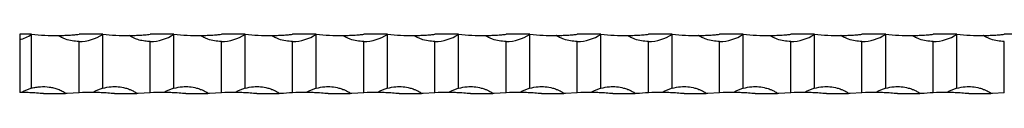
# Model space of a CAD drawing. Units: millimetres. Extents: x 250 to 14600, y 250 to 10250.
# Drawn here: x 8021 to 8436, y 5565 to 5590 of the extents above; entities that cross this region are included whole.
import ezdxf

# ---------------------------------------------------------------- set-up
doc = ezdxf.new("R2010")
doc.units = ezdxf.units.MM
doc.header["$LTSCALE"] = 50

msp = doc.modelspace()

# ---------------------------------------------------------------- linework, layer by layer
at = {"color": 7, "linetype": 'Continuous', "lineweight": 25}
for p, q in [((8020.51, 5590), (8020.51, 5587.7)), ((8025.51, 5590), (8020.51, 5590)), ((8020.51, 5587.7), (8020.51, 5565.5)), ((8025.51, 5567.29), (8025.51, 5590)), ((8055.51, 5590), (8045.51, 5590)), ((8045.51, 5565.37), (8045.51, 5587)), ((8055.51, 5567.29), (8055.51, 5590)), ((8085.51, 5590), (8075.51, 5590)), ((8075.51, 5565.37), (8075.51, 5587)), ((8085.51, 5567.29), (8085.51, 5590)), ((8115.51, 5590), (8105.51, 5590)), ((8105.51, 5565.37), (8105.51, 5587)), ((8115.51, 5567.29), (8115.51, 5590)), ((8145.51, 5590), (8135.51, 5590)), ((8135.51, 5565.37), (8135.51, 5587)), ((8145.51, 5567.29), (8145.51, 5590)), ((8175.51, 5590), (8165.51, 5590)), ((8165.51, 5565.37), (8165.51, 5587)), ((8175.51, 5567.29), (8175.51, 5590)), ((8205.51, 5590), (8195.51, 5590)), ((8195.51, 5565.37), (8195.51, 5587)), ((8205.51, 5567.29), (8205.51, 5590)), ((8235.51, 5590), (8225.51, 5590)), ((8225.51, 5565.37), (8225.51, 5587)), ((8235.51, 5567.29), (8235.51, 5590)), ((8265.51, 5590), (8255.51, 5590)), ((8255.51, 5565.37), (8255.51, 5587)), ((8265.51, 5567.29), (8265.51, 5590)), ((8295.51, 5590), (8285.51, 5590)), ((8285.51, 5565.37), (8285.51, 5587)), ((8295.51, 5567.29), (8295.51, 5590)), ((8325.51, 5590), (8315.51, 5590)), ((8315.51, 5565.37), (8315.51, 5587)), ((8325.51, 5567.29), (8325.51, 5590)), ((8355.51, 5590), (8345.51, 5590)), ((8345.51, 5565.37), (8345.51, 5587)), ((8355.51, 5567.29), (8355.51, 5590)), ((8385.51, 5590), (8375.51, 5590)), ((8375.51, 5565.37), (8375.51, 5587)), ((8385.51, 5567.29), (8385.51, 5590)), ((8415.51, 5590), (8405.51, 5590)), ((8405.51, 5565.37), (8405.51, 5587)), ((8415.51, 5567.29), (8415.51, 5590)), ((8445.51, 5590), (8435.51, 5590)), ((8435.51, 5565.37), (8435.51, 5587)), ((8045.51, 5565.37), (8040.51, 5565)), ((8075.51, 5565.37), (8070.51, 5565)), ((8105.51, 5565.37), (8100.51, 5565)), ((8165.51, 5565.37), (8160.51, 5565)), ((8195.51, 5565.37), (8190.51, 5565)), ((8225.51, 5565.37), (8220.51, 5565)), ((8255.51, 5565.37), (8250.51, 5565)), ((8315.51, 5565.37), (8310.51, 5565)), ((8345.51, 5565.37), (8340.51, 5565)), ((8375.51, 5565.37), (8370.51, 5565)), ((8435.51, 5565.37), (8430.51, 5565)), ((8030.51, 5565), (8039.87, 5565)), ((8040.51, 5565), (8039.87, 5565)), ((8060.51, 5565), (8069.87, 5565)), ((8070.51, 5565), (8069.87, 5565)), ((8090.51, 5565), (8099.87, 5565)), ((8100.51, 5565), (8099.87, 5565)), ((8120.51, 5565), (8129.87, 5565)), ((8130.51, 5565), (8129.87, 5565)), ((8150.51, 5565), (8159.87, 5565)), ((8160.51, 5565), (8159.87, 5565)), ((8180.51, 5565), (8189.87, 5565)), ((8190.51, 5565), (8189.87, 5565)), ((8210.51, 5565), (8219.87, 5565)), ((8220.51, 5565), (8219.87, 5565)), ((8240.51, 5565), (8249.87, 5565)), ((8250.51, 5565), (8249.87, 5565)), ((8270.51, 5565), (8279.87, 5565)), ((8280.51, 5565), (8279.87, 5565)), ((8300.51, 5565), (8309.87, 5565)), ((8310.51, 5565), (8309.87, 5565)), ((8330.51, 5565), (8339.87, 5565)), ((8340.51, 5565), (8339.87, 5565)), ((8360.51, 5565), (8369.87, 5565)), ((8370.51, 5565), (8369.87, 5565)), ((8390.51, 5565), (8399.87, 5565)), ((8400.51, 5565), (8399.87, 5565)), ((8420.51, 5565), (8429.87, 5565)), ((8430.51, 5565), (8429.87, 5565))]:
    msp.add_line(p, q, dxfattribs=at)
for centre, radius, start, end in [((8015.51, 5605.16), 18.17, 285.9757, 303.3985), ((8035.51, 5689.75), 100.25, 264.2752, 270.6565), ((8045.51, 5605.16), 18.17, 270, 303.3985), ((8065.51, 5689.75), 100.25, 264.2752, 270.6565), ((8075.51, 5605.16), 18.17, 270, 303.3985), ((8095.51, 5689.75), 100.25, 264.2752, 270.6565), ((8105.51, 5605.16), 18.17, 270, 303.3985), ((8125.51, 5689.75), 100.25, 264.2752, 270.6565), ((8135.51, 5605.16), 18.17, 270, 303.3985), ((8155.51, 5689.75), 100.25, 264.2752, 270.6565), ((8165.51, 5605.16), 18.17, 270, 303.3985), ((8185.51, 5689.75), 100.25, 264.2752, 270.6565), ((8195.51, 5605.16), 18.17, 270, 303.3985), ((8215.51, 5689.75), 100.25, 264.2752, 270.6565), ((8225.51, 5605.16), 18.17, 270, 303.3985), ((8245.51, 5689.75), 100.25, 264.2752, 270.6565), ((8255.51, 5605.16), 18.17, 270, 303.3985), ((8275.51, 5689.75), 100.25, 264.2752, 270.6565), ((8285.51, 5605.16), 18.17, 270, 303.3985), ((8305.51, 5689.75), 100.25, 264.2752, 270.6565), ((8315.51, 5605.16), 18.17, 270, 303.3985), ((8335.51, 5689.75), 100.25, 264.2752, 270.6565), ((8345.51, 5605.16), 18.17, 270, 303.3985), ((8365.51, 5689.75), 100.25, 264.2752, 270.6565), ((8375.51, 5605.16), 18.17, 270, 303.3985), ((8395.51, 5689.75), 100.25, 264.2752, 270.6565), ((8405.51, 5605.16), 18.17, 270, 303.3985), ((8425.51, 5689.75), 100.25, 264.2752, 270.6565), ((8020.51, 5465.25), 100.25, 89.5441, 90), ((8030.51, 5549.83), 18.17, 105.9757, 120.4343), ((8050.51, 5465.25), 100.25, 89.5441, 92.8588), ((8060.51, 5549.83), 18.17, 105.9757, 120.4343), ((8080.51, 5465.25), 100.25, 89.5441, 92.8588), ((8090.51, 5549.83), 18.17, 105.9757, 120.4343), ((8110.51, 5465.25), 100.25, 89.5441, 92.8588), ((8120.51, 5549.83), 18.17, 105.9757, 120.4343), ((8140.51, 5465.25), 100.25, 89.5441, 92.8588), ((8150.51, 5549.83), 18.17, 105.9757, 120.4343), ((8170.51, 5465.25), 100.25, 89.5441, 92.8588), ((8180.51, 5549.83), 18.17, 105.9757, 120.4343), ((8200.51, 5465.25), 100.25, 89.5441, 92.8588), ((8210.51, 5549.83), 18.17, 105.9757, 120.4343), ((8230.51, 5465.25), 100.25, 89.5441, 92.8588), ((8240.51, 5549.83), 18.17, 105.9757, 120.4343), ((8260.51, 5465.25), 100.25, 89.5441, 92.8588), ((8270.51, 5549.83), 18.17, 105.9757, 120.4343), ((8290.51, 5465.25), 100.25, 89.5441, 92.8588), ((8300.51, 5549.83), 18.17, 105.9757, 120.4343), ((8320.51, 5465.25), 100.25, 89.5441, 92.8588), ((8330.51, 5549.83), 18.17, 105.9757, 120.4343), ((8350.51, 5465.25), 100.25, 89.5441, 92.8588), ((8360.51, 5549.83), 18.17, 105.9757, 120.4343), ((8380.51, 5465.25), 100.25, 89.5441, 92.8588), ((8390.51, 5549.83), 18.17, 105.9757, 120.4343), ((8410.51, 5465.25), 100.25, 89.5441, 92.8588), ((8420.51, 5549.83), 18.17, 105.9757, 120.4343)]:
    msp.add_arc(centre, radius, start, end, dxfattribs=at)
for points, knots in [([(8036.66, 5589.5), (8036.71, 5589.5), (8037.41, 5589.51), (8038.98, 5589.55), (8041.33, 5589.66), (8043.53, 5589.81), (8044.93, 5589.94), (8045.51, 5590)], [0, 0, 0, 0, 0.019726, 0.283969, 0.546221, 0.814037, 1, 1, 1, 1]), ([(8045.51, 5587), (8044.54, 5587.04), (8042.61, 5587.14), (8040.27, 5587.76), (8038.64, 5588.39), (8037.74, 5588.83), (8037.15, 5589.16), (8036.83, 5589.37), (8036.69, 5589.48), (8036.66, 5589.5)], [0, 0, 0, 0, 0.311728, 0.623463, 0.772412, 0.874551, 0.943135, 0.988616, 1, 1, 1, 1]), ([(8066.66, 5589.5), (8066.81, 5589.5), (8066.98, 5589.51), (8067.31, 5589.51), (8067.48, 5589.52), (8068, 5589.53), (8068.35, 5589.54), (8069.07, 5589.56), (8069.43, 5589.57), (8070.17, 5589.6), (8070.54, 5589.62), (8071.66, 5589.68), (8072.41, 5589.73), (8073.95, 5589.85), (8074.73, 5589.92), (8075.51, 5590)], [0, 0, 0, 0, 0.0625, 0.0625, 0.125, 0.125, 0.25, 0.25, 0.375, 0.375, 0.5, 0.5, 0.75, 0.75, 1, 1, 1, 1]), ([(8075.51, 5587), (8074.73, 5587), (8073.96, 5587.05), (8072.43, 5587.25), (8071.68, 5587.41), (8070.18, 5587.81), (8069.44, 5588.07), (8068.36, 5588.53), (8068, 5588.7), (8067.48, 5588.97), (8067.31, 5589.07), (8066.98, 5589.27), (8066.81, 5589.38), (8066.66, 5589.5)], [0, 0, 0, 0, 0.25, 0.25, 0.5, 0.5, 0.75, 0.75, 0.875, 0.875, 0.9375, 0.9375, 1, 1, 1, 1]), ([(8096.66, 5589.5), (8096.71, 5589.5), (8097.41, 5589.51), (8098.98, 5589.55), (8101.33, 5589.66), (8103.53, 5589.81), (8104.93, 5589.94), (8105.51, 5590)], [0, 0, 0, 0, 0.019726, 0.283977, 0.546213, 0.814027, 1, 1, 1, 1]), ([(8105.51, 5587), (8104.54, 5587.04), (8102.61, 5587.14), (8100.27, 5587.76), (8098.64, 5588.39), (8097.74, 5588.83), (8097.15, 5589.16), (8096.83, 5589.37), (8096.69, 5589.48), (8096.66, 5589.5)], [0, 0, 0, 0, 0.3117373, 0.6234675, 0.7724033, 0.8745527, 0.9431356, 0.9886166, 1, 1, 1, 1]), ([(8126.66, 5589.5), (8126.71, 5589.5), (8127.41, 5589.51), (8128.98, 5589.55), (8131.33, 5589.66), (8133.53, 5589.81), (8134.93, 5589.94), (8135.51, 5590)], [0, 0, 0, 0, 0.019726, 0.283977, 0.546226, 0.81404, 1, 1, 1, 1]), ([(8135.51, 5587), (8134.54, 5587.04), (8132.61, 5587.14), (8130.27, 5587.76), (8128.64, 5588.39), (8127.74, 5588.83), (8127.15, 5589.16), (8126.83, 5589.37), (8126.69, 5589.48), (8126.66, 5589.5)], [0, 0, 0, 0, 0.311738, 0.623456, 0.772404, 0.874553, 0.943136, 0.988606, 1, 1, 1, 1]), ([(8156.66, 5589.5), (8156.71, 5589.5), (8157.41, 5589.51), (8158.98, 5589.55), (8161.33, 5589.66), (8163.53, 5589.81), (8164.93, 5589.94), (8165.51, 5590)], [0, 0, 0, 0, 0.019726, 0.283969, 0.546221, 0.814037, 1, 1, 1, 1]), ([(8165.51, 5587), (8164.54, 5587.04), (8162.61, 5587.14), (8160.27, 5587.76), (8158.64, 5588.39), (8157.74, 5588.83), (8157.15, 5589.16), (8156.83, 5589.37), (8156.69, 5589.48), (8156.66, 5589.5)], [0, 0, 0, 0, 0.311728, 0.623463, 0.772412, 0.874551, 0.943135, 0.988616, 1, 1, 1, 1]), ([(8186.66, 5589.5), (8186.71, 5589.5), (8187.41, 5589.51), (8188.98, 5589.55), (8191.33, 5589.66), (8193.53, 5589.81), (8194.93, 5589.94), (8195.51, 5590)], [0, 0, 0, 0, 0.019726, 0.283969, 0.546221, 0.814037, 1, 1, 1, 1]), ([(8195.51, 5587), (8194.54, 5587.04), (8192.61, 5587.14), (8190.27, 5587.76), (8188.64, 5588.39), (8187.74, 5588.83), (8187.15, 5589.16), (8186.83, 5589.37), (8186.69, 5589.48), (8186.66, 5589.5)], [0, 0, 0, 0, 0.311728, 0.623463, 0.772412, 0.874551, 0.943135, 0.988616, 1, 1, 1, 1]), ([(8216.66, 5589.5), (8216.71, 5589.5), (8217.41, 5589.51), (8218.98, 5589.55), (8221.33, 5589.66), (8223.53, 5589.81), (8224.93, 5589.94), (8225.51, 5590)], [0, 0, 0, 0, 0.019726, 0.283977, 0.546213, 0.814027, 1, 1, 1, 1]), ([(8225.51, 5587), (8224.54, 5587.04), (8222.61, 5587.14), (8220.27, 5587.76), (8218.64, 5588.39), (8217.74, 5588.83), (8217.15, 5589.16), (8216.83, 5589.37), (8216.69, 5589.48), (8216.66, 5589.5)], [0, 0, 0, 0, 0.3117373, 0.6234675, 0.7724033, 0.8745527, 0.9431356, 0.9886166, 1, 1, 1, 1]), ([(8246.66, 5589.5), (8246.71, 5589.5), (8247.41, 5589.51), (8248.98, 5589.55), (8251.33, 5589.66), (8253.53, 5589.81), (8254.93, 5589.94), (8255.51, 5590)], [0, 0, 0, 0, 0.019726, 0.283977, 0.546226, 0.81404, 1, 1, 1, 1]), ([(8255.51, 5587), (8254.54, 5587.04), (8252.61, 5587.14), (8250.27, 5587.76), (8248.64, 5588.39), (8247.74, 5588.83), (8247.15, 5589.16), (8246.83, 5589.37), (8246.69, 5589.48), (8246.66, 5589.5)], [0, 0, 0, 0, 0.311738, 0.623456, 0.772404, 0.874553, 0.943136, 0.988606, 1, 1, 1, 1]), ([(8276.66, 5589.5), (8276.71, 5589.5), (8277.41, 5589.51), (8278.98, 5589.55), (8281.33, 5589.66), (8283.53, 5589.81), (8284.93, 5589.94), (8285.51, 5590)], [0, 0, 0, 0, 0.019716, 0.28397, 0.546221, 0.814038, 1, 1, 1, 1]), ([(8285.51, 5587), (8284.54, 5587.04), (8282.61, 5587.14), (8280.27, 5587.76), (8278.64, 5588.39), (8277.74, 5588.83), (8277.15, 5589.16), (8276.83, 5589.37), (8276.69, 5589.48), (8276.66, 5589.5)], [0, 0, 0, 0, 0.311728, 0.623463, 0.772412, 0.874551, 0.943135, 0.988616, 1, 1, 1, 1]), ([(8306.66, 5589.5), (8306.71, 5589.5), (8307.41, 5589.51), (8308.98, 5589.55), (8311.33, 5589.66), (8313.53, 5589.81), (8314.93, 5589.94), (8315.51, 5590)], [0, 0, 0, 0, 0.019726, 0.283969, 0.546221, 0.814037, 1, 1, 1, 1]), ([(8315.51, 5587), (8314.54, 5587.04), (8312.61, 5587.14), (8310.27, 5587.76), (8308.64, 5588.39), (8307.74, 5588.83), (8307.15, 5589.16), (8306.83, 5589.37), (8306.69, 5589.48), (8306.66, 5589.5)], [0, 0, 0, 0, 0.311728, 0.623463, 0.772412, 0.874551, 0.943135, 0.988616, 1, 1, 1, 1]), ([(8336.66, 5589.5), (8336.71, 5589.5), (8337.41, 5589.51), (8338.98, 5589.55), (8341.33, 5589.66), (8343.53, 5589.81), (8344.93, 5589.94), (8345.51, 5590)], [0, 0, 0, 0, 0.019726, 0.283977, 0.546213, 0.814027, 1, 1, 1, 1]), ([(8345.51, 5587), (8344.54, 5587.04), (8342.61, 5587.14), (8340.27, 5587.76), (8338.64, 5588.39), (8337.74, 5588.83), (8337.15, 5589.16), (8336.83, 5589.37), (8336.69, 5589.48), (8336.66, 5589.5)], [0, 0, 0, 0, 0.3117373, 0.6234675, 0.7724033, 0.8745527, 0.9431356, 0.9886166, 1, 1, 1, 1]), ([(8366.66, 5589.5), (8366.71, 5589.5), (8367.41, 5589.51), (8368.98, 5589.55), (8371.33, 5589.66), (8373.53, 5589.81), (8374.93, 5589.94), (8375.51, 5590)], [0, 0, 0, 0, 0.019726, 0.283977, 0.546226, 0.814027, 1, 1, 1, 1]), ([(8375.51, 5587), (8374.54, 5587.04), (8372.61, 5587.14), (8370.27, 5587.76), (8368.64, 5588.39), (8367.74, 5588.83), (8367.15, 5589.16), (8366.83, 5589.37), (8366.69, 5589.48), (8366.66, 5589.5)], [0, 0, 0, 0, 0.311737, 0.623468, 0.772404, 0.874553, 0.943136, 0.988606, 1, 1, 1, 1]), ([(8396.66, 5589.5), (8396.71, 5589.5), (8397.41, 5589.51), (8398.98, 5589.55), (8401.33, 5589.66), (8403.53, 5589.81), (8404.93, 5589.94), (8405.51, 5590)], [0, 0, 0, 0, 0.019716, 0.28397, 0.546221, 0.814038, 1, 1, 1, 1]), ([(8405.51, 5587), (8404.54, 5587.04), (8402.61, 5587.14), (8400.27, 5587.76), (8398.64, 5588.39), (8397.74, 5588.83), (8397.15, 5589.16), (8396.83, 5589.37), (8396.69, 5589.48), (8396.66, 5589.5)], [0, 0, 0, 0, 0.311741, 0.623462, 0.772412, 0.874562, 0.943135, 0.988616, 1, 1, 1, 1]), ([(8426.66, 5589.5), (8426.71, 5589.5), (8427.41, 5589.51), (8428.98, 5589.55), (8431.33, 5589.66), (8433.53, 5589.81), (8434.93, 5589.94), (8435.51, 5590)], [0, 0, 0, 0, 0.019726, 0.283969, 0.546221, 0.814037, 1, 1, 1, 1]), ([(8435.51, 5587), (8434.54, 5587.04), (8432.61, 5587.14), (8430.27, 5587.76), (8428.64, 5588.39), (8427.74, 5588.83), (8427.15, 5589.16), (8426.83, 5589.37), (8426.69, 5589.48), (8426.66, 5589.5)], [0, 0, 0, 0, 0.311728, 0.623463, 0.772412, 0.874551, 0.943135, 0.988616, 1, 1, 1, 1]), ([(8030.51, 5565), (8029.56, 5565.08), (8027.62, 5565.26), (8025.28, 5565.39), (8023.64, 5565.45), (8022.74, 5565.47), (8022.15, 5565.48), (8021.75, 5565.49), (8021.5, 5565.49), (8021.36, 5565.49), (8021.31, 5565.49), (8021.31, 5565.49), (8021.31, 5565.49)], [0, 0, 0, 0, 0.288072, 0.584475, 0.724107, 0.819868, 0.884152, 0.926788, 0.964735, 0.981114, 0.993688, 1, 1, 1, 1]), ([(8025.51, 5567.29), (8026.12, 5567.47), (8026.73, 5567.61), (8027.97, 5567.82), (8028.6, 5567.89), (8030.49, 5568.02), (8031.74, 5567.97), (8033.6, 5567.7), (8034.21, 5567.58), (8035.44, 5567.27), (8036.05, 5567.09), (8037.24, 5566.65), (8037.82, 5566.4), (8038.67, 5565.97), (8038.94, 5565.82), (8039.35, 5565.56), (8039.48, 5565.47), (8039.66, 5565.32), (8039.72, 5565.27), (8039.82, 5565.15), (8039.87, 5565.08), (8039.87, 5565)], [0, 0, 0, 0, 0.125, 0.125, 0.25, 0.25, 0.5, 0.5, 0.625, 0.625, 0.75, 0.75, 0.875, 0.875, 0.9375, 0.9375, 0.96875, 0.96875, 0.984375, 0.984375, 1, 1, 1, 1]), ([(8060.51, 5565), (8059.56, 5565.08), (8057.62, 5565.26), (8055.28, 5565.39), (8053.64, 5565.45), (8052.74, 5565.47), (8052.15, 5565.48), (8051.75, 5565.49), (8051.5, 5565.49), (8051.36, 5565.49), (8051.31, 5565.49), (8051.31, 5565.49), (8051.31, 5565.49)], [0, 0, 0, 0, 0.288073, 0.584477, 0.72411, 0.81986, 0.884154, 0.926791, 0.964729, 0.981115, 0.993689, 1, 1, 1, 1]), ([(8055.51, 5567.29), (8056.69, 5567.56), (8058.85, 5568.04), (8062.09, 5567.97), (8064.67, 5567.52), (8066.61, 5566.9), (8067.81, 5566.4), (8068.6, 5566), (8069.12, 5565.71), (8069.45, 5565.5), (8069.67, 5565.32), (8069.81, 5565.18), (8069.86, 5565.06), (8069.87, 5565.01), (8069.87, 5565)], [0, 0, 0, 0, 0.239598, 0.439101, 0.638608, 0.757792, 0.840632, 0.896774, 0.934027, 0.958431, 0.974427, 0.990534, 0.996689, 1, 1, 1, 1]), ([(8090.51, 5565), (8089.56, 5565.08), (8087.62, 5565.26), (8085.28, 5565.39), (8083.64, 5565.45), (8082.74, 5565.47), (8082.15, 5565.48), (8081.75, 5565.49), (8081.5, 5565.49), (8081.36, 5565.49), (8081.31, 5565.49), (8081.31, 5565.49), (8081.31, 5565.49)], [0, 0, 0, 0, 0.288081, 0.584482, 0.724102, 0.819862, 0.884156, 0.926792, 0.964729, 0.981115, 0.993689, 1, 1, 1, 1]), ([(8085.51, 5567.29), (8086.69, 5567.56), (8088.85, 5568.04), (8092.09, 5567.97), (8094.67, 5567.52), (8096.61, 5566.9), (8097.81, 5566.4), (8098.6, 5566), (8099.12, 5565.71), (8099.45, 5565.5), (8099.67, 5565.32), (8099.81, 5565.18), (8099.86, 5565.06), (8099.87, 5565.01), (8099.87, 5565)], [0, 0, 0, 0, 0.2395911, 0.4390949, 0.6386102, 0.7577872, 0.8406279, 0.89677, 0.9340231, 0.9584338, 0.9744297, 0.9905321, 0.9966894, 1, 1, 1, 1]), ([(8120.51, 5565), (8119.56, 5565.08), (8117.62, 5565.26), (8115.28, 5565.39), (8113.64, 5565.45), (8112.74, 5565.47), (8112.15, 5565.48), (8111.75, 5565.49), (8111.5, 5565.49), (8111.36, 5565.49), (8111.31, 5565.49), (8111.31, 5565.49), (8111.31, 5565.49)], [0, 0, 0, 0, 0.288081, 0.584482, 0.724102, 0.819862, 0.884156, 0.926792, 0.964729, 0.981115, 0.993689, 1, 1, 1, 1]), ([(8115.51, 5567.29), (8116.69, 5567.56), (8118.84, 5568.03), (8122.08, 5567.97), (8124.66, 5567.52), (8126.61, 5566.9), (8127.81, 5566.4), (8128.6, 5566), (8129.12, 5565.71), (8129.45, 5565.5), (8129.67, 5565.32), (8129.81, 5565.18), (8129.86, 5565.06), (8129.87, 5565.01), (8129.87, 5565)], [0, 0, 0, 0, 0.239586, 0.436247, 0.638614, 0.757789, 0.840628, 0.896776, 0.934021, 0.958432, 0.974427, 0.990534, 0.996689, 1, 1, 1, 1]), ([(8150.51, 5565), (8149.56, 5565.08), (8147.62, 5565.26), (8145.28, 5565.39), (8143.64, 5565.45), (8142.74, 5565.47), (8142.15, 5565.48), (8141.75, 5565.49), (8141.5, 5565.49), (8141.36, 5565.49), (8141.31, 5565.49), (8141.31, 5565.49), (8141.31, 5565.49)], [0, 0, 0, 0, 0.2880718, 0.5844748, 0.7241071, 0.8198679, 0.8841616, 0.9267882, 0.9647348, 0.9811136, 0.9936879, 1, 1, 1, 1]), ([(8145.51, 5567.29), (8146.69, 5567.56), (8148.84, 5568.03), (8152.08, 5567.97), (8154.66, 5567.52), (8156.61, 5566.9), (8157.81, 5566.4), (8158.6, 5566), (8159.12, 5565.71), (8159.45, 5565.5), (8159.67, 5565.32), (8159.81, 5565.18), (8159.86, 5565.06), (8159.87, 5565.01), (8159.87, 5565)], [0, 0, 0, 0, 0.239586, 0.436254, 0.638614, 0.757796, 0.840635, 0.896776, 0.934028, 0.958432, 0.974427, 0.990534, 0.996689, 1, 1, 1, 1]), ([(8180.51, 5565), (8179.56, 5565.08), (8177.62, 5565.26), (8175.28, 5565.39), (8173.64, 5565.45), (8172.74, 5565.47), (8172.15, 5565.48), (8171.75, 5565.49), (8171.5, 5565.49), (8171.36, 5565.49), (8171.31, 5565.49), (8171.31, 5565.49), (8171.31, 5565.49)], [0, 0, 0, 0, 0.288072, 0.584476, 0.724109, 0.819859, 0.884153, 0.926789, 0.964736, 0.981115, 0.993689, 1, 1, 1, 1]), ([(8175.51, 5567.29), (8176.69, 5567.56), (8178.85, 5568.04), (8182.09, 5567.97), (8184.67, 5567.52), (8186.61, 5566.9), (8187.81, 5566.4), (8188.6, 5566), (8189.12, 5565.71), (8189.45, 5565.5), (8189.67, 5565.32), (8189.81, 5565.18), (8189.86, 5565.06), (8189.87, 5565.01), (8189.87, 5565)], [0, 0, 0, 0, 0.239598, 0.439101, 0.638608, 0.757792, 0.840632, 0.896774, 0.934027, 0.958431, 0.974427, 0.990534, 0.996689, 1, 1, 1, 1]), ([(8210.51, 5565), (8209.56, 5565.08), (8207.62, 5565.26), (8205.28, 5565.39), (8203.64, 5565.45), (8202.74, 5565.47), (8202.15, 5565.48), (8201.75, 5565.49), (8201.5, 5565.49), (8201.36, 5565.49), (8201.31, 5565.49), (8201.31, 5565.49), (8201.31, 5565.49)], [0, 0, 0, 0, 0.288081, 0.584482, 0.724102, 0.819862, 0.884156, 0.926792, 0.964729, 0.981115, 0.993689, 1, 1, 1, 1]), ([(8205.51, 5567.29), (8206.69, 5567.56), (8208.85, 5568.04), (8212.09, 5567.97), (8214.67, 5567.52), (8216.61, 5566.9), (8217.81, 5566.4), (8218.6, 5566), (8219.12, 5565.71), (8219.45, 5565.5), (8219.67, 5565.32), (8219.81, 5565.18), (8219.86, 5565.06), (8219.87, 5565.01), (8219.87, 5565)], [0, 0, 0, 0, 0.239597, 0.4391, 0.638606, 0.757789, 0.840629, 0.896771, 0.934024, 0.958428, 0.97443, 0.990532, 0.996689, 1, 1, 1, 1]), ([(8240.51, 5565), (8239.56, 5565.08), (8237.62, 5565.26), (8235.28, 5565.39), (8233.64, 5565.45), (8232.74, 5565.47), (8232.15, 5565.48), (8231.75, 5565.49), (8231.5, 5565.49), (8231.36, 5565.49), (8231.31, 5565.49), (8231.31, 5565.49), (8231.31, 5565.49)], [0, 0, 0, 0, 0.288081, 0.584482, 0.724102, 0.819862, 0.884156, 0.926792, 0.964729, 0.981115, 0.993689, 1, 1, 1, 1]), ([(8235.51, 5567.29), (8236.69, 5567.56), (8238.84, 5568.03), (8242.08, 5567.97), (8244.66, 5567.52), (8246.61, 5566.9), (8247.81, 5566.4), (8248.6, 5566), (8249.12, 5565.71), (8249.45, 5565.5), (8249.67, 5565.32), (8249.81, 5565.18), (8249.86, 5565.06), (8249.87, 5565.01), (8249.87, 5565)], [0, 0, 0, 0, 0.239586, 0.436247, 0.638614, 0.757789, 0.840628, 0.896776, 0.934021, 0.958432, 0.974427, 0.990534, 0.996689, 1, 1, 1, 1]), ([(8270.51, 5565), (8269.56, 5565.08), (8267.62, 5565.26), (8265.28, 5565.39), (8263.64, 5565.45), (8262.74, 5565.47), (8262.15, 5565.48), (8261.75, 5565.49), (8261.5, 5565.49), (8261.36, 5565.49), (8261.31, 5565.49), (8261.31, 5565.49), (8261.31, 5565.49)], [0, 0, 0, 0, 0.2880718, 0.5844748, 0.7241071, 0.8198679, 0.8841616, 0.9267882, 0.9647348, 0.9811136, 0.9936879, 1, 1, 1, 1]), ([(8265.51, 5567.29), (8266.69, 5567.56), (8268.85, 5568.04), (8272.09, 5567.97), (8274.67, 5567.52), (8276.61, 5566.9), (8277.81, 5566.4), (8278.6, 5566), (8279.12, 5565.71), (8279.45, 5565.5), (8279.67, 5565.32), (8279.81, 5565.18), (8279.86, 5565.06), (8279.87, 5565.01), (8279.87, 5565)], [0, 0, 0, 0, 0.23959, 0.439101, 0.638608, 0.757792, 0.840632, 0.896774, 0.934027, 0.958431, 0.974427, 0.990534, 0.996689, 1, 1, 1, 1]), ([(8300.51, 5565), (8299.56, 5565.08), (8297.62, 5565.26), (8295.28, 5565.39), (8293.64, 5565.45), (8292.74, 5565.47), (8292.15, 5565.48), (8291.75, 5565.49), (8291.5, 5565.49), (8291.36, 5565.49), (8291.31, 5565.49), (8291.31, 5565.49), (8291.31, 5565.49)], [0, 0, 0, 0, 0.288072, 0.584476, 0.724109, 0.819859, 0.884153, 0.926789, 0.964736, 0.981115, 0.993689, 1, 1, 1, 1]), ([(8295.51, 5567.29), (8296.69, 5567.56), (8298.85, 5568.04), (8302.09, 5567.97), (8304.67, 5567.52), (8306.61, 5566.9), (8307.81, 5566.4), (8308.6, 5566), (8309.12, 5565.71), (8309.45, 5565.5), (8309.67, 5565.32), (8309.81, 5565.18), (8309.86, 5565.06), (8309.87, 5565.01), (8309.87, 5565)], [0, 0, 0, 0, 0.239598, 0.439101, 0.638608, 0.757792, 0.840632, 0.896774, 0.934027, 0.958431, 0.974427, 0.990534, 0.996689, 1, 1, 1, 1]), ([(8330.51, 5565), (8329.56, 5565.08), (8327.62, 5565.26), (8325.28, 5565.39), (8323.64, 5565.45), (8322.74, 5565.47), (8322.15, 5565.48), (8321.75, 5565.49), (8321.5, 5565.49), (8321.36, 5565.49), (8321.31, 5565.49), (8321.31, 5565.49), (8321.31, 5565.49)], [0, 0, 0, 0, 0.288073, 0.584477, 0.724099, 0.81986, 0.884154, 0.926791, 0.964729, 0.981115, 0.993689, 1, 1, 1, 1]), ([(8325.51, 5567.29), (8326.69, 5567.56), (8328.85, 5568.04), (8332.09, 5567.97), (8334.67, 5567.52), (8336.61, 5566.9), (8337.81, 5566.4), (8338.6, 5566), (8339.12, 5565.71), (8339.45, 5565.5), (8339.67, 5565.32), (8339.81, 5565.18), (8339.86, 5565.06), (8339.87, 5565.01), (8339.87, 5565)], [0, 0, 0, 0, 0.239597, 0.4391, 0.638606, 0.757789, 0.840629, 0.896771, 0.934024, 0.958428, 0.97443, 0.990532, 0.996689, 1, 1, 1, 1]), ([(8360.51, 5565), (8359.56, 5565.08), (8357.62, 5565.26), (8355.28, 5565.39), (8353.64, 5565.45), (8352.74, 5565.47), (8352.15, 5565.48), (8351.75, 5565.49), (8351.5, 5565.49), (8351.36, 5565.49), (8351.31, 5565.49), (8351.31, 5565.49), (8351.31, 5565.49)], [0, 0, 0, 0, 0.288081, 0.584482, 0.724102, 0.819862, 0.884156, 0.926792, 0.964729, 0.981115, 0.993689, 1, 1, 1, 1]), ([(8355.51, 5567.29), (8356.69, 5567.56), (8358.84, 5568.03), (8362.08, 5567.97), (8364.66, 5567.52), (8366.61, 5566.9), (8367.81, 5566.4), (8368.6, 5566), (8369.12, 5565.71), (8369.45, 5565.5), (8369.67, 5565.32), (8369.81, 5565.18), (8369.86, 5565.06), (8369.87, 5565.01), (8369.87, 5565)], [0, 0, 0, 0, 0.239586, 0.436247, 0.638614, 0.757789, 0.840628, 0.896776, 0.934021, 0.958432, 0.974427, 0.990534, 0.996689, 1, 1, 1, 1]), ([(8390.51, 5565), (8389.56, 5565.08), (8387.62, 5565.26), (8385.28, 5565.39), (8383.64, 5565.45), (8382.74, 5565.47), (8382.15, 5565.48), (8381.75, 5565.49), (8381.5, 5565.49), (8381.36, 5565.49), (8381.31, 5565.49), (8381.31, 5565.49), (8381.31, 5565.49)], [0, 0, 0, 0, 0.2880828, 0.5844733, 0.7241051, 0.8198657, 0.8841592, 0.9267857, 0.9647321, 0.9811181, 0.9936879, 1, 1, 1, 1]), ([(8385.51, 5567.29), (8386.69, 5567.56), (8388.85, 5568.04), (8392.09, 5567.97), (8394.67, 5567.52), (8396.61, 5566.9), (8397.81, 5566.4), (8398.6, 5566), (8399.12, 5565.71), (8399.45, 5565.5), (8399.67, 5565.32), (8399.81, 5565.18), (8399.86, 5565.06), (8399.87, 5565.01), (8399.87, 5565)], [0, 0, 0, 0, 0.2395902, 0.4391011, 0.6386078, 0.7577843, 0.840632, 0.8967739, 0.9340268, 0.9584309, 0.9744267, 0.9905342, 0.9966885, 1, 1, 1, 1]), ([(8420.51, 5565), (8419.56, 5565.08), (8417.62, 5565.26), (8415.28, 5565.39), (8413.64, 5565.45), (8412.74, 5565.47), (8412.15, 5565.48), (8411.75, 5565.49), (8411.5, 5565.49), (8411.36, 5565.49), (8411.31, 5565.49), (8411.31, 5565.49), (8411.31, 5565.49)], [0, 0, 0, 0, 0.288072, 0.584476, 0.724109, 0.819859, 0.884153, 0.926789, 0.964736, 0.981115, 0.993689, 1, 1, 1, 1]), ([(8415.51, 5567.29), (8416.69, 5567.56), (8418.84, 5568.03), (8422.08, 5567.97), (8424.66, 5567.52), (8426.61, 5566.9), (8427.81, 5566.4), (8428.6, 5566), (8429.12, 5565.71), (8429.45, 5565.5), (8429.67, 5565.32), (8429.81, 5565.18), (8429.86, 5565.06), (8429.87, 5565.01), (8429.87, 5565)], [0, 0, 0, 0, 0.239594, 0.436254, 0.638614, 0.757796, 0.840635, 0.896776, 0.934028, 0.958432, 0.974427, 0.990534, 0.996689, 1, 1, 1, 1])]:
    msp.add_open_spline(points, degree=3, knots=knots, dxfattribs=at)
for points in [[(8135.51, 5565.37), (8133.84, 5565.29), (8132.18, 5565.16), (8130.51, 5565)], [(8285.51, 5565.37), (8283.84, 5565.29), (8282.18, 5565.16), (8280.51, 5565)], [(8405.51, 5565.37), (8403.84, 5565.29), (8402.18, 5565.16), (8400.51, 5565)]]:
    msp.add_open_spline(points, degree=3, dxfattribs=at)

doc.saveas('drawing.dxf')
